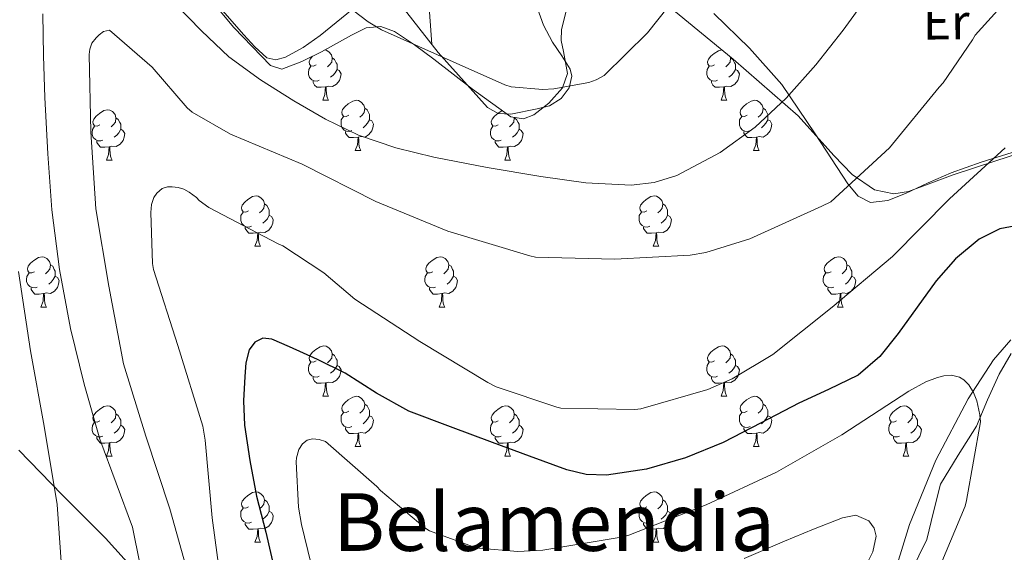
# Model space of a CAD drawing. Extents: x 619199 to 623707, y 791757 to 794806.
# Drawn here: x 620485 to 620681, y 792881 to 792987 of the extents above; entities that cross this region are included whole.
import ezdxf
from ezdxf.enums import TextEntityAlignment as Align

# ---------------------------------------------------------------- set-up
doc = ezdxf.new("R2010")
doc.units = 0
doc.header["$MEASUREMENT"] = 0
for name, color, linetype in [('Nivel 35', 7, 'Continuous'), ('Nivel 36', 7, 'Continuous'), ('Nivel 37', 7, 'Continuous'), ('Nivel 4', 7, 'Continuous'), ('Nivel 45', 7, 'Continuous'), ('Nivel 5', 7, 'Continuous'), ('Nivel 61', 7, 'Continuous'), ('Nivel 63', 7, 'Continuous')]:
    doc.layers.add(name, color=color, linetype=linetype)
doc.styles.add('Style-arialn', font='arialn.shx', dxfattribs={"bigfont": 'arialnbig.shx'})
doc.styles.add('Style-times', font='times.shx', dxfattribs={"bigfont": 'timesbig.shx'})
doc.linetypes.add('5zonar', pattern='A,-5,[1,dgnlstyle.shx,S=0.08,R=0,X=0,Y=0],-5', length=10)

msp = doc.modelspace()

# ---------------------------------------------------------------- linework, layer by layer
at = {"layer": 'Nivel 35', "color": 92, "linetype": '5zonar', "lineweight": 0, "ltscale": 0.5}
for points in [[(620521.041, 792993.431, 148.489), (620527.771, 792985.347, 148.579), (620535.057, 792977.751, 148.873), (620537.318, 792977.038, 148.99), (620541.284, 792978.512, 149.184), (620545.233, 792980.503, 149.321), (620551.183, 792983.811, 149.43), (620554.125, 792985.234, 149.474), (620557.009, 792985.495, 149.513), (620559.728, 792984.497, 149.548), (620563.696, 792981.893, 149.598), (620567.569, 792979.031, 149.641), (620575.304, 792973.026, 149.678), (620582.929, 792967.511, 149.641), (620585.451, 792967.127, 149.589), (620587.467, 792967.891, 149.525), (620590.471, 792970.208, 149.43), (620593.169, 792973.271, 149.385), (620594.225, 792976.141, 149.385), (620593.408, 792980.559, 149.385), (620592.914, 792982.76, 149.385), (620592.977, 792984.919, 149.385), (620594.061, 792989.075, 149.385)], [(620613.841, 792989.975, 148.425), (620627.181, 792978.988, 146.112)], [(620627.181, 792978.988, 146.112), (620640.145, 792967.703, 143.113), (620647.205, 792959.842, 141.022), (620650.878, 792956.042, 139.909), (620655.313, 792952.983, 138.761), (620659.175, 792952.148, 137.722), (620662.122, 792952.633, 136.829), (620670.993, 792955.927, 134.537), (620679.474, 792958.73, 133.379), (620687.953, 792961.495, 132.489)], [(620682.478, 792923.067, 127.001), (620679.057, 792919.063, 126.793), (620674.02, 792911.29, 126.524), (620667.529, 792899.118, 126.243), (620662.289, 792886.295, 125.897), (620658.526, 792873.977, 124.795), (620655.633, 792861.527, 123.593), (620654.662, 792854.161, 123.868), (620654.481, 792846.743, 125.065), (620654.724, 792842.833, 126.277), (620656.235, 792837.374, 128.777), (620657.75, 792834.829, 129.849), (620659.921, 792832.407, 130.505), (620664.316, 792829.573, 131.032), (620667.982, 792828.5, 131.358), (620673.608, 792828.364, 131.749), (620678.801, 792829.719, 132.041), (620688.882, 792834.759, 132.663)], [(620476.449, 792768.563, 135.003), (620489.553, 792773.335, 135.113), (620505.267, 792779.042, 134.637), (620520.913, 792784.855, 132.873), (620527.091, 792787.376, 131.488), (620535.787, 792791.825, 128.64), (620544.209, 792797.399, 125.961), (620547.799, 792800.607, 124.997), (620552.046, 792806.384, 123.792), (620554.705, 792812.695, 123.081), (620555.115, 792815.814, 123.078), (620554.298, 792820.793, 123.636), (620551.953, 792825.239, 124.681), (620546.786, 792831.075, 126.954), (620538.713, 792838.9, 130.866), (620531.025, 792847.127, 134.345), (620519.525, 792862.385, 137.961), (620513.756, 792870.056, 139.604), (620507.793, 792877.399, 141.705), (620502.196, 792883.528, 144.353), (620493.564, 792892.204, 149.164), (620484.945, 792901.079, 153.545)]]:
    msp.add_polyline3d(points, dxfattribs=at)
at = {"layer": 'Nivel 36', "color": 92, "linetype": 'Continuous', "lineweight": 0, "flags": 128}
for points in [[(620544.159, 792977.882), (620543.629, 792977.617), (620543.099, 792977.672), (620542.834, 792978.042), (620542.779, 792978.467), (620542.939, 792978.987), (620543.419, 792979.582), (620543.438, 792979.598)], [(620545.837, 792980.839), (620546.124, 792980.802), (620546.654, 792980.487), (620547.184, 792979.902), (620547.344, 792979.262), (620547.234, 792978.412), (620546.809, 792977.882), (620546.389, 792977.457)], [(620547.344, 792979.262), (620547.819, 792978.947), (620548.134, 792978.307), (620548.294, 792977.987), (620548.294, 792977.407), (620548.294, 792976.982), (620547.924, 792976.292), (620547.504, 792975.812), (620547.024, 792975.392)], [(620623.486, 792977.882), (620622.956, 792977.617), (620622.426, 792977.672), (620622.161, 792978.042), (620622.106, 792978.467), (620622.266, 792978.987), (620622.746, 792979.582), (620623.381, 792980.112), (620624.281, 792980.697), (620624.935, 792980.838)], [(620626.625, 792979.446), (620626.671, 792979.262), (620626.561, 792978.412), (620626.136, 792977.882), (620625.716, 792977.457)], [(620626.671, 792979.262), (620627.146, 792978.947), (620627.461, 792978.307), (620627.621, 792977.987), (620627.621, 792977.407), (620627.621, 792976.982), (620627.251, 792976.292), (620626.831, 792975.812), (620626.351, 792975.392)], [(620544.744, 792974.802), (620544.319, 792974.642), (620543.734, 792974.702), (620543.259, 792974.912), (620542.834, 792975.337), (620542.619, 792975.922), (620542.619, 792976.342), (620542.674, 792976.927), (620543.099, 792977.617)], [(620624.071, 792974.802), (620623.646, 792974.642), (620623.061, 792974.702), (620622.586, 792974.912), (620622.161, 792975.337), (620621.946, 792975.922), (620621.946, 792976.342), (620622.001, 792976.927), (620622.426, 792977.617)], [(620548.294, 792976.982), (620548.749, 792976.732), (620549.094, 792976.117), (620548.984, 792975.392), (620548.774, 792974.752), (620548.189, 792974.012), (620547.394, 792973.532), (620546.544, 792973.637), (620546.114, 792973.507)], [(620627.621, 792976.982), (620628.076, 792976.732), (620628.421, 792976.117), (620628.311, 792975.392), (620628.101, 792974.752), (620627.516, 792974.012), (620626.721, 792973.532), (620625.871, 792973.637), (620625.441, 792973.507)], [(620546.004, 792973.507), (620545.114, 792973.422), (620544.269, 792973.422), (620543.844, 792973.852), (620543.524, 792974.327), (620543.524, 792974.642)], [(620545.459, 792970.822), (620545.894, 792971.982), (620546.004, 792973.507), (620546.114, 792973.507), (620546.149, 792972.922), (620546.184, 792972.237), (620546.254, 792971.622), (620546.369, 792971.222), (620546.584, 792970.822)], [(620625.331, 792973.507), (620624.441, 792973.422), (620623.596, 792973.422), (620623.171, 792973.852), (620622.851, 792974.327), (620622.851, 792974.642)], [(620624.786, 792970.822), (620625.221, 792971.982), (620625.331, 792973.507), (620625.441, 792973.507), (620625.476, 792972.922), (620625.511, 792972.237), (620625.581, 792971.622), (620625.696, 792971.222), (620625.911, 792970.822)], [(620545.459, 792970.822), (620546.584, 792970.822)], [(620550.634, 792967.847), (620550.104, 792967.582), (620549.574, 792967.637), (620549.309, 792968.007), (620549.254, 792968.432), (620549.414, 792968.952), (620549.894, 792969.547), (620550.529, 792970.077), (620551.429, 792970.662), (620552.174, 792970.822), (620552.599, 792970.767), (620553.129, 792970.452), (620553.659, 792969.867), (620553.819, 792969.227), (620553.709, 792968.377), (620553.284, 792967.847), (620552.864, 792967.422)], [(620624.786, 792970.822), (620625.911, 792970.822)], [(620629.961, 792967.847), (620629.431, 792967.582), (620628.901, 792967.637), (620628.636, 792968.007), (620628.581, 792968.432), (620628.741, 792968.952), (620629.221, 792969.547), (620629.856, 792970.077), (620630.756, 792970.662), (620631.501, 792970.822), (620631.926, 792970.767), (620632.456, 792970.452), (620632.986, 792969.867), (620633.146, 792969.227), (620633.036, 792968.377), (620632.611, 792967.847), (620632.191, 792967.422)], [(620501.079, 792965.942), (620500.549, 792965.677), (620500.019, 792965.732), (620499.754, 792966.102), (620499.699, 792966.527), (620499.859, 792967.047), (620500.339, 792967.642), (620500.974, 792968.172), (620501.874, 792968.757), (620502.619, 792968.917), (620503.044, 792968.862), (620503.574, 792968.547), (620504.104, 792967.962), (620504.264, 792967.322), (620504.154, 792966.472), (620503.729, 792965.942), (620503.309, 792965.517)], [(620504.264, 792967.322), (620504.739, 792967.007), (620505.054, 792966.367), (620505.214, 792966.047), (620505.214, 792965.467), (620505.214, 792965.042), (620504.844, 792964.352), (620504.424, 792963.872), (620503.944, 792963.452)], [(620551.219, 792964.767), (620550.794, 792964.607), (620550.209, 792964.667), (620549.734, 792964.877), (620549.309, 792965.302), (620549.094, 792965.887), (620549.094, 792966.307), (620549.149, 792966.892), (620549.574, 792967.582)], [(620553.819, 792969.227), (620554.294, 792968.912), (620554.609, 792968.272), (620554.769, 792967.952), (620554.769, 792967.372), (620554.769, 792966.947), (620554.399, 792966.257), (620553.979, 792965.777), (620553.499, 792965.357)], [(620580.406, 792965.942), (620579.876, 792965.677), (620579.346, 792965.732), (620579.081, 792966.102), (620579.026, 792966.527), (620579.186, 792967.047), (620579.666, 792967.642), (620580.301, 792968.172), (620581.201, 792968.757), (620581.205, 792968.758)], [(620583.568, 792967.414), (620583.591, 792967.322), (620583.481, 792966.472), (620583.056, 792965.942), (620582.636, 792965.517)], [(620583.591, 792967.322), (620584.066, 792967.007), (620584.381, 792966.367), (620584.541, 792966.047), (620584.541, 792965.467), (620584.541, 792965.042), (620584.171, 792964.352), (620583.751, 792963.872), (620583.271, 792963.452)], [(620630.546, 792964.767), (620630.121, 792964.607), (620629.536, 792964.667), (620629.061, 792964.877), (620628.636, 792965.302), (620628.421, 792965.887), (620628.421, 792966.307), (620628.476, 792966.892), (620628.901, 792967.582)], [(620633.146, 792969.227), (620633.621, 792968.912), (620633.936, 792968.272), (620634.096, 792967.952), (620634.096, 792967.372), (620634.096, 792966.947), (620633.726, 792966.257), (620633.306, 792965.777), (620632.826, 792965.357)], [(620501.664, 792962.862), (620501.239, 792962.702), (620500.654, 792962.762), (620500.179, 792962.972), (620499.754, 792963.397), (620499.539, 792963.982), (620499.539, 792964.402), (620499.594, 792964.987), (620500.019, 792965.677)], [(620554.769, 792966.947), (620555.224, 792966.697), (620555.569, 792966.082), (620555.459, 792965.357), (620555.249, 792964.717), (620554.664, 792963.977), (620553.869, 792963.497), (620553.019, 792963.602), (620552.589, 792963.472)], [(620580.991, 792962.862), (620580.566, 792962.702), (620579.981, 792962.762), (620579.506, 792962.972), (620579.081, 792963.397), (620578.866, 792963.982), (620578.866, 792964.402), (620578.921, 792964.987), (620579.346, 792965.677)], [(620634.096, 792966.947), (620634.551, 792966.697), (620634.896, 792966.082), (620634.786, 792965.357), (620634.576, 792964.717), (620633.991, 792963.977), (620633.196, 792963.497), (620632.346, 792963.602), (620631.916, 792963.472)], [(620505.214, 792965.042), (620505.669, 792964.792), (620506.014, 792964.177), (620505.904, 792963.452), (620505.694, 792962.812), (620505.109, 792962.072), (620504.314, 792961.592), (620503.464, 792961.697), (620503.034, 792961.567)], [(620552.479, 792963.472), (620551.589, 792963.387), (620550.744, 792963.387), (620550.319, 792963.817), (620549.999, 792964.292), (620549.999, 792964.607)], [(620551.934, 792960.787), (620552.369, 792961.947), (620552.479, 792963.472), (620552.589, 792963.472), (620552.624, 792962.887), (620552.659, 792962.202), (620552.729, 792961.587), (620552.844, 792961.187), (620553.059, 792960.787)], [(620584.541, 792965.042), (620584.996, 792964.792), (620585.341, 792964.177), (620585.231, 792963.452), (620585.021, 792962.812), (620584.436, 792962.072), (620583.641, 792961.592), (620582.791, 792961.697), (620582.361, 792961.567)], [(620631.806, 792963.472), (620630.916, 792963.387), (620630.071, 792963.387), (620629.646, 792963.817), (620629.326, 792964.292), (620629.326, 792964.607)], [(620631.261, 792960.787), (620631.696, 792961.947), (620631.806, 792963.472), (620631.916, 792963.472), (620631.951, 792962.887), (620631.986, 792962.202), (620632.056, 792961.587), (620632.171, 792961.187), (620632.386, 792960.787)], [(620502.924, 792961.567), (620502.034, 792961.482), (620501.189, 792961.482), (620500.764, 792961.912), (620500.444, 792962.387), (620500.444, 792962.702)], [(620502.379, 792958.882), (620502.814, 792960.042), (620502.924, 792961.567), (620503.034, 792961.567), (620503.069, 792960.982), (620503.104, 792960.297), (620503.174, 792959.682), (620503.289, 792959.282), (620503.504, 792958.882)], [(620582.251, 792961.567), (620581.361, 792961.482), (620580.516, 792961.482), (620580.091, 792961.912), (620579.771, 792962.387), (620579.771, 792962.702)], [(620581.706, 792958.882), (620582.141, 792960.042), (620582.251, 792961.567), (620582.361, 792961.567), (620582.396, 792960.982), (620582.431, 792960.297), (620582.501, 792959.682), (620582.616, 792959.282), (620582.831, 792958.882)], [(620551.934, 792960.787), (620553.059, 792960.787)], [(620631.261, 792960.787), (620632.386, 792960.787)], [(620502.379, 792958.882), (620503.504, 792958.882)], [(620581.706, 792958.882), (620582.831, 792958.882)], [(620530.656, 792948.799), (620530.126, 792948.534), (620529.596, 792948.589), (620529.331, 792948.959), (620529.276, 792949.384), (620529.436, 792949.904), (620529.916, 792950.499), (620530.551, 792951.029), (620531.451, 792951.614), (620532.196, 792951.774), (620532.621, 792951.719), (620533.151, 792951.404), (620533.681, 792950.819), (620533.841, 792950.179), (620533.731, 792949.329), (620533.306, 792948.799), (620532.886, 792948.374)], [(620609.983, 792948.799), (620609.453, 792948.534), (620608.923, 792948.589), (620608.658, 792948.959), (620608.603, 792949.384), (620608.763, 792949.904), (620609.243, 792950.499), (620609.878, 792951.029), (620610.778, 792951.614), (620611.523, 792951.774), (620611.948, 792951.719), (620612.478, 792951.404), (620613.008, 792950.819), (620613.168, 792950.179), (620613.058, 792949.329), (620612.633, 792948.799), (620612.213, 792948.374)], [(620533.841, 792950.179), (620534.316, 792949.864), (620534.631, 792949.224), (620534.791, 792948.904), (620534.791, 792948.324), (620534.791, 792947.899), (620534.421, 792947.209), (620534.001, 792946.729), (620533.521, 792946.309)], [(620613.168, 792950.179), (620613.643, 792949.864), (620613.958, 792949.224), (620614.118, 792948.904), (620614.118, 792948.324), (620614.118, 792947.899), (620613.748, 792947.209), (620613.328, 792946.729), (620612.848, 792946.309)], [(620531.241, 792945.719), (620530.816, 792945.559), (620530.231, 792945.619), (620529.756, 792945.829), (620529.331, 792946.254), (620529.116, 792946.839), (620529.116, 792947.259), (620529.171, 792947.844), (620529.596, 792948.534)], [(620534.791, 792947.899), (620535.246, 792947.649), (620535.591, 792947.034), (620535.481, 792946.309), (620535.271, 792945.669), (620534.686, 792944.929), (620533.891, 792944.449), (620533.041, 792944.554), (620532.611, 792944.424)], [(620610.568, 792945.719), (620610.143, 792945.559), (620609.558, 792945.619), (620609.083, 792945.829), (620608.658, 792946.254), (620608.443, 792946.839), (620608.443, 792947.259), (620608.498, 792947.844), (620608.923, 792948.534)], [(620614.118, 792947.899), (620614.573, 792947.649), (620614.918, 792947.034), (620614.808, 792946.309), (620614.598, 792945.669), (620614.013, 792944.929), (620613.218, 792944.449), (620612.368, 792944.554), (620611.938, 792944.424)], [(620532.501, 792944.424), (620531.611, 792944.339), (620530.766, 792944.339), (620530.341, 792944.769), (620530.021, 792945.244), (620530.021, 792945.559)], [(620531.956, 792941.739), (620532.391, 792942.899), (620532.501, 792944.424), (620532.611, 792944.424), (620532.646, 792943.839), (620532.681, 792943.154), (620532.751, 792942.539), (620532.866, 792942.139), (620533.081, 792941.739)], [(620611.828, 792944.424), (620610.938, 792944.339), (620610.093, 792944.339), (620609.668, 792944.769), (620609.348, 792945.244), (620609.348, 792945.559)], [(620611.283, 792941.739), (620611.718, 792942.899), (620611.828, 792944.424), (620611.938, 792944.424), (620611.973, 792943.839), (620612.008, 792943.154), (620612.078, 792942.539), (620612.193, 792942.139), (620612.408, 792941.739)], [(620531.956, 792941.739), (620533.081, 792941.739)], [(620611.283, 792941.739), (620612.408, 792941.739)], [(620488.02, 792936.659), (620487.49, 792936.394), (620486.96, 792936.449), (620486.695, 792936.819), (620486.64, 792937.244), (620486.8, 792937.764), (620487.28, 792938.359), (620487.915, 792938.889), (620488.815, 792939.474), (620489.56, 792939.634), (620489.985, 792939.579), (620490.515, 792939.264), (620491.045, 792938.679), (620491.205, 792938.039), (620491.095, 792937.189), (620490.67, 792936.659), (620490.25, 792936.234)], [(620491.205, 792938.039), (620491.68, 792937.724), (620491.995, 792937.084), (620492.155, 792936.764), (620492.155, 792936.184), (620492.155, 792935.759), (620491.785, 792935.069), (620491.365, 792934.589), (620490.885, 792934.169)], [(620567.347, 792936.659), (620566.817, 792936.394), (620566.287, 792936.449), (620566.022, 792936.819), (620565.967, 792937.244), (620566.127, 792937.764), (620566.607, 792938.359), (620567.242, 792938.889), (620568.142, 792939.474), (620568.887, 792939.634), (620569.312, 792939.579), (620569.842, 792939.264), (620570.372, 792938.679), (620570.532, 792938.039), (620570.422, 792937.189), (620569.997, 792936.659), (620569.577, 792936.234)], [(620570.532, 792938.039), (620571.007, 792937.724), (620571.322, 792937.084), (620571.482, 792936.764), (620571.482, 792936.184), (620571.482, 792935.759), (620571.112, 792935.069), (620570.692, 792934.589), (620570.212, 792934.169)], [(620646.674, 792936.659), (620646.144, 792936.394), (620645.614, 792936.449), (620645.349, 792936.819), (620645.294, 792937.244), (620645.454, 792937.764), (620645.934, 792938.359), (620646.569, 792938.889), (620647.469, 792939.474), (620648.214, 792939.634), (620648.639, 792939.579), (620649.169, 792939.264), (620649.699, 792938.679), (620649.859, 792938.039), (620649.749, 792937.189), (620649.324, 792936.659), (620648.904, 792936.234)], [(620649.859, 792938.039), (620650.334, 792937.724), (620650.649, 792937.084), (620650.809, 792936.764), (620650.809, 792936.184), (620650.809, 792935.759), (620650.439, 792935.069), (620650.019, 792934.589), (620649.539, 792934.169)], [(620488.605, 792933.579), (620488.18, 792933.419), (620487.595, 792933.479), (620487.12, 792933.689), (620486.695, 792934.114), (620486.48, 792934.699), (620486.48, 792935.119), (620486.535, 792935.704), (620486.96, 792936.394)], [(620567.932, 792933.579), (620567.507, 792933.419), (620566.922, 792933.479), (620566.447, 792933.689), (620566.022, 792934.114), (620565.807, 792934.699), (620565.807, 792935.119), (620565.862, 792935.704), (620566.287, 792936.394)], [(620647.259, 792933.579), (620646.834, 792933.419), (620646.249, 792933.479), (620645.774, 792933.689), (620645.349, 792934.114), (620645.134, 792934.699), (620645.134, 792935.119), (620645.189, 792935.704), (620645.614, 792936.394)], [(620492.155, 792935.759), (620492.61, 792935.509), (620492.955, 792934.894), (620492.845, 792934.169), (620492.635, 792933.529), (620492.05, 792932.789), (620491.255, 792932.309), (620490.405, 792932.414), (620489.975, 792932.284)], [(620571.482, 792935.759), (620571.937, 792935.509), (620572.282, 792934.894), (620572.172, 792934.169), (620571.962, 792933.529), (620571.377, 792932.789), (620570.582, 792932.309), (620569.732, 792932.414), (620569.302, 792932.284)], [(620650.809, 792935.759), (620651.264, 792935.509), (620651.609, 792934.894), (620651.499, 792934.169), (620651.289, 792933.529), (620650.704, 792932.789), (620649.909, 792932.309), (620649.059, 792932.414), (620648.629, 792932.284)], [(620489.865, 792932.284), (620488.975, 792932.199), (620488.13, 792932.199), (620487.705, 792932.629), (620487.385, 792933.104), (620487.385, 792933.419)], [(620489.32, 792929.599), (620489.755, 792930.759), (620489.865, 792932.284), (620489.975, 792932.284), (620490.01, 792931.699), (620490.045, 792931.014), (620490.115, 792930.399), (620490.23, 792929.999), (620490.445, 792929.599)], [(620569.192, 792932.284), (620568.302, 792932.199), (620567.457, 792932.199), (620567.032, 792932.629), (620566.712, 792933.104), (620566.712, 792933.419)], [(620568.647, 792929.599), (620569.082, 792930.759), (620569.192, 792932.284), (620569.302, 792932.284), (620569.337, 792931.699), (620569.372, 792931.014), (620569.442, 792930.399), (620569.557, 792929.999), (620569.772, 792929.599)], [(620648.519, 792932.284), (620647.629, 792932.199), (620646.784, 792932.199), (620646.359, 792932.629), (620646.039, 792933.104), (620646.039, 792933.419)], [(620647.974, 792929.599), (620648.409, 792930.759), (620648.519, 792932.284), (620648.629, 792932.284), (620648.664, 792931.699), (620648.699, 792931.014), (620648.769, 792930.399), (620648.884, 792929.999), (620649.099, 792929.599)], [(620489.32, 792929.599), (620490.445, 792929.599)], [(620568.647, 792929.599), (620569.772, 792929.599)], [(620647.974, 792929.599), (620649.099, 792929.599)], [(620544.159, 792918.89), (620543.629, 792918.625), (620543.099, 792918.68), (620542.834, 792919.05), (620542.779, 792919.475), (620542.939, 792919.995), (620543.419, 792920.59), (620544.054, 792921.12), (620544.954, 792921.705), (620545.699, 792921.865), (620546.124, 792921.81), (620546.654, 792921.495), (620547.184, 792920.91), (620547.344, 792920.27), (620547.234, 792919.42), (620546.809, 792918.89), (620546.389, 792918.465)], [(620547.344, 792920.27), (620547.819, 792919.955), (620548.134, 792919.315), (620548.294, 792918.995), (620548.294, 792918.415), (620548.294, 792917.99), (620547.924, 792917.3), (620547.504, 792916.82), (620547.024, 792916.4)], [(620623.486, 792918.89), (620622.956, 792918.625), (620622.426, 792918.68), (620622.161, 792919.05), (620622.106, 792919.475), (620622.266, 792919.995), (620622.746, 792920.59), (620623.381, 792921.12), (620624.281, 792921.705), (620625.026, 792921.865), (620625.451, 792921.81), (620625.981, 792921.495), (620626.511, 792920.91), (620626.671, 792920.27), (620626.561, 792919.42), (620626.136, 792918.89), (620625.716, 792918.465)], [(620626.671, 792920.27), (620627.146, 792919.955), (620627.461, 792919.315), (620627.621, 792918.995), (620627.621, 792918.415), (620627.621, 792917.99), (620627.251, 792917.3), (620626.831, 792916.82), (620626.351, 792916.4)], [(620544.744, 792915.81), (620544.319, 792915.65), (620543.734, 792915.71), (620543.259, 792915.92), (620542.834, 792916.345), (620542.619, 792916.93), (620542.619, 792917.35), (620542.674, 792917.935), (620543.099, 792918.625)], [(620624.071, 792915.81), (620623.646, 792915.65), (620623.061, 792915.71), (620622.586, 792915.92), (620622.161, 792916.345), (620621.946, 792916.93), (620621.946, 792917.35), (620622.001, 792917.935), (620622.426, 792918.625)], [(620548.294, 792917.99), (620548.749, 792917.74), (620549.094, 792917.125), (620548.984, 792916.4), (620548.774, 792915.76), (620548.189, 792915.02), (620547.394, 792914.54), (620546.544, 792914.645), (620546.114, 792914.515)], [(620627.621, 792917.99), (620628.076, 792917.74), (620628.421, 792917.125), (620628.311, 792916.4), (620628.101, 792915.76), (620627.516, 792915.02), (620626.721, 792914.54), (620625.871, 792914.645), (620625.441, 792914.515)], [(620546.004, 792914.515), (620545.114, 792914.43), (620544.269, 792914.43), (620543.844, 792914.86), (620543.524, 792915.335), (620543.524, 792915.65)], [(620545.459, 792911.83), (620545.894, 792912.99), (620546.004, 792914.515), (620546.114, 792914.515), (620546.149, 792913.93), (620546.184, 792913.245), (620546.254, 792912.63), (620546.369, 792912.23), (620546.584, 792911.83)], [(620625.331, 792914.515), (620624.441, 792914.43), (620623.596, 792914.43), (620623.171, 792914.86), (620622.851, 792915.335), (620622.851, 792915.65)], [(620624.786, 792911.83), (620625.221, 792912.99), (620625.331, 792914.515), (620625.441, 792914.515), (620625.476, 792913.93), (620625.511, 792913.245), (620625.581, 792912.63), (620625.696, 792912.23), (620625.911, 792911.83)], [(620545.459, 792911.83), (620546.584, 792911.83)], [(620550.634, 792908.855), (620550.104, 792908.59), (620549.574, 792908.645), (620549.309, 792909.015), (620549.254, 792909.44), (620549.414, 792909.96), (620549.894, 792910.555), (620550.529, 792911.085), (620551.429, 792911.67), (620552.174, 792911.83), (620552.599, 792911.775), (620553.129, 792911.46), (620553.659, 792910.875), (620553.819, 792910.235), (620553.709, 792909.385), (620553.284, 792908.855), (620552.864, 792908.43)], [(620624.786, 792911.83), (620625.911, 792911.83)], [(620629.961, 792908.855), (620629.431, 792908.59), (620628.901, 792908.645), (620628.636, 792909.015), (620628.581, 792909.44), (620628.741, 792909.96), (620629.221, 792910.555), (620629.856, 792911.085), (620630.756, 792911.67), (620631.501, 792911.83), (620631.926, 792911.775), (620632.456, 792911.46), (620632.986, 792910.875), (620633.146, 792910.235), (620633.036, 792909.385), (620632.611, 792908.855), (620632.191, 792908.43)], [(620501.079, 792906.95), (620500.549, 792906.685), (620500.019, 792906.74), (620499.754, 792907.11), (620499.699, 792907.535), (620499.859, 792908.055), (620500.339, 792908.65), (620500.974, 792909.18), (620501.874, 792909.765), (620502.619, 792909.925), (620503.044, 792909.87), (620503.574, 792909.555), (620504.104, 792908.97), (620504.264, 792908.33), (620504.154, 792907.48), (620503.729, 792906.95), (620503.309, 792906.525)], [(620551.219, 792905.775), (620550.794, 792905.615), (620550.209, 792905.675), (620549.734, 792905.885), (620549.309, 792906.31), (620549.094, 792906.895), (620549.094, 792907.315), (620549.149, 792907.9), (620549.574, 792908.59)], [(620553.819, 792910.235), (620554.294, 792909.92), (620554.609, 792909.28), (620554.769, 792908.96), (620554.769, 792908.38), (620554.769, 792907.955), (620554.399, 792907.265), (620553.979, 792906.785), (620553.499, 792906.365)], [(620580.406, 792906.95), (620579.876, 792906.685), (620579.346, 792906.74), (620579.081, 792907.11), (620579.026, 792907.535), (620579.186, 792908.055), (620579.666, 792908.65), (620580.301, 792909.18), (620581.201, 792909.765), (620581.946, 792909.925), (620582.371, 792909.87), (620582.901, 792909.555), (620583.431, 792908.97), (620583.591, 792908.33), (620583.481, 792907.48), (620583.056, 792906.95), (620582.636, 792906.525)], [(620630.546, 792905.775), (620630.121, 792905.615), (620629.536, 792905.675), (620629.061, 792905.885), (620628.636, 792906.31), (620628.421, 792906.895), (620628.421, 792907.315), (620628.476, 792907.9), (620628.901, 792908.59)], [(620633.146, 792910.235), (620633.621, 792909.92), (620633.936, 792909.28), (620634.096, 792908.96), (620634.096, 792908.38), (620634.096, 792907.955), (620633.726, 792907.265), (620633.306, 792906.785), (620632.826, 792906.365)], [(620659.733, 792906.95), (620659.203, 792906.685), (620658.673, 792906.74), (620658.408, 792907.11), (620658.353, 792907.535), (620658.513, 792908.055), (620658.993, 792908.65), (620659.628, 792909.18), (620660.528, 792909.765), (620661.273, 792909.925), (620661.698, 792909.87), (620662.228, 792909.555), (620662.758, 792908.97), (620662.918, 792908.33), (620662.808, 792907.48), (620662.383, 792906.95), (620661.963, 792906.525)], [(620501.664, 792903.87), (620501.239, 792903.71), (620500.654, 792903.77), (620500.179, 792903.98), (620499.754, 792904.405), (620499.539, 792904.99), (620499.539, 792905.41), (620499.594, 792905.995), (620500.019, 792906.685)], [(620504.264, 792908.33), (620504.739, 792908.015), (620505.054, 792907.375), (620505.214, 792907.055), (620505.214, 792906.475), (620505.214, 792906.05), (620504.844, 792905.36), (620504.424, 792904.88), (620503.944, 792904.46)], [(620554.769, 792907.955), (620555.224, 792907.705), (620555.569, 792907.09), (620555.459, 792906.365), (620555.249, 792905.725), (620554.664, 792904.985), (620553.869, 792904.505), (620553.019, 792904.61), (620552.589, 792904.48)], [(620580.991, 792903.87), (620580.566, 792903.71), (620579.981, 792903.77), (620579.506, 792903.98), (620579.081, 792904.405), (620578.866, 792904.99), (620578.866, 792905.41), (620578.921, 792905.995), (620579.346, 792906.685)], [(620583.591, 792908.33), (620584.066, 792908.015), (620584.381, 792907.375), (620584.541, 792907.055), (620584.541, 792906.475), (620584.541, 792906.05), (620584.171, 792905.36), (620583.751, 792904.88), (620583.271, 792904.46)], [(620634.096, 792907.955), (620634.551, 792907.705), (620634.896, 792907.09), (620634.786, 792906.365), (620634.576, 792905.725), (620633.991, 792904.985), (620633.196, 792904.505), (620632.346, 792904.61), (620631.916, 792904.48)], [(620660.318, 792903.87), (620659.893, 792903.71), (620659.308, 792903.77), (620658.833, 792903.98), (620658.408, 792904.405), (620658.193, 792904.99), (620658.193, 792905.41), (620658.248, 792905.995), (620658.673, 792906.685)], [(620662.918, 792908.33), (620663.393, 792908.015), (620663.708, 792907.375), (620663.868, 792907.055), (620663.868, 792906.475), (620663.868, 792906.05), (620663.498, 792905.36), (620663.078, 792904.88), (620662.598, 792904.46)], [(620505.214, 792906.05), (620505.669, 792905.8), (620506.014, 792905.185), (620505.904, 792904.46), (620505.694, 792903.82), (620505.109, 792903.08), (620504.314, 792902.6), (620503.464, 792902.705), (620503.034, 792902.575)], [(620552.479, 792904.48), (620551.589, 792904.395), (620550.744, 792904.395), (620550.319, 792904.825), (620549.999, 792905.3), (620549.999, 792905.615)], [(620584.541, 792906.05), (620584.996, 792905.8), (620585.341, 792905.185), (620585.231, 792904.46), (620585.021, 792903.82), (620584.436, 792903.08), (620583.641, 792902.6), (620582.791, 792902.705), (620582.361, 792902.575)], [(620631.806, 792904.48), (620630.916, 792904.395), (620630.071, 792904.395), (620629.646, 792904.825), (620629.326, 792905.3), (620629.326, 792905.615)], [(620663.868, 792906.05), (620664.323, 792905.8), (620664.668, 792905.185), (620664.558, 792904.46), (620664.348, 792903.82), (620663.763, 792903.08), (620662.968, 792902.6), (620662.118, 792902.705), (620661.688, 792902.575)], [(620502.924, 792902.575), (620502.034, 792902.49), (620501.189, 792902.49), (620500.764, 792902.92), (620500.444, 792903.395), (620500.444, 792903.71)], [(620551.934, 792901.795), (620552.369, 792902.955), (620552.479, 792904.48), (620552.589, 792904.48), (620552.624, 792903.895), (620552.659, 792903.21), (620552.729, 792902.595), (620552.844, 792902.195), (620553.059, 792901.795)], [(620582.251, 792902.575), (620581.361, 792902.49), (620580.516, 792902.49), (620580.091, 792902.92), (620579.771, 792903.395), (620579.771, 792903.71)], [(620631.261, 792901.795), (620631.696, 792902.955), (620631.806, 792904.48), (620631.916, 792904.48), (620631.951, 792903.895), (620631.986, 792903.21), (620632.056, 792902.595), (620632.171, 792902.195), (620632.386, 792901.795)], [(620661.578, 792902.575), (620660.688, 792902.49), (620659.843, 792902.49), (620659.418, 792902.92), (620659.098, 792903.395), (620659.098, 792903.71)], [(620502.379, 792899.89), (620502.814, 792901.05), (620502.924, 792902.575), (620503.034, 792902.575), (620503.069, 792901.99), (620503.104, 792901.305), (620503.174, 792900.69), (620503.289, 792900.29), (620503.504, 792899.89)], [(620551.934, 792901.795), (620553.059, 792901.795)], [(620581.706, 792899.89), (620582.141, 792901.05), (620582.251, 792902.575), (620582.361, 792902.575), (620582.396, 792901.99), (620582.431, 792901.305), (620582.501, 792900.69), (620582.616, 792900.29), (620582.831, 792899.89)], [(620631.261, 792901.795), (620632.386, 792901.795)], [(620661.033, 792899.89), (620661.468, 792901.05), (620661.578, 792902.575), (620661.688, 792902.575), (620661.723, 792901.99), (620661.758, 792901.305), (620661.828, 792900.69), (620661.943, 792900.29), (620662.158, 792899.89)], [(620502.379, 792899.89), (620503.504, 792899.89)], [(620581.706, 792899.89), (620582.831, 792899.89)], [(620661.033, 792899.89), (620662.158, 792899.89)], [(620530.656, 792889.807), (620530.126, 792889.542), (620529.596, 792889.597), (620529.331, 792889.967), (620529.276, 792890.392), (620529.436, 792890.912), (620529.916, 792891.507), (620530.551, 792892.037), (620531.451, 792892.622), (620532.196, 792892.782), (620532.621, 792892.727), (620533.151, 792892.412), (620533.681, 792891.827), (620533.841, 792891.187), (620533.731, 792890.337), (620533.306, 792889.807), (620532.886, 792889.382)], [(620533.841, 792891.187), (620534.316, 792890.872), (620534.631, 792890.232), (620534.791, 792889.912), (620534.791, 792889.332), (620534.791, 792888.907), (620534.421, 792888.217), (620534.001, 792887.737), (620533.521, 792887.317)], [(620609.983, 792889.807), (620609.453, 792889.542), (620608.923, 792889.597), (620608.658, 792889.967), (620608.603, 792890.392), (620608.763, 792890.912), (620609.243, 792891.507), (620609.878, 792892.037), (620610.778, 792892.622), (620611.523, 792892.782), (620611.948, 792892.727), (620612.478, 792892.412), (620613.008, 792891.827), (620613.168, 792891.187), (620613.058, 792890.337), (620612.633, 792889.807), (620612.213, 792889.382)], [(620613.168, 792891.187), (620613.643, 792890.872), (620613.958, 792890.232), (620614.118, 792889.912), (620614.118, 792889.332), (620614.118, 792888.907), (620613.748, 792888.217), (620613.328, 792887.737), (620612.848, 792887.317)], [(620531.241, 792886.727), (620530.816, 792886.567), (620530.231, 792886.627), (620529.756, 792886.837), (620529.331, 792887.262), (620529.116, 792887.847), (620529.116, 792888.267), (620529.171, 792888.852), (620529.596, 792889.542)], [(620534.791, 792888.907), (620535.246, 792888.657), (620535.591, 792888.042), (620535.481, 792887.317), (620535.271, 792886.677), (620534.686, 792885.937), (620533.891, 792885.457), (620533.041, 792885.562), (620532.611, 792885.432)], [(620610.568, 792886.727), (620610.143, 792886.567), (620609.558, 792886.627), (620609.083, 792886.837), (620608.658, 792887.262), (620608.443, 792887.847), (620608.443, 792888.267), (620608.498, 792888.852), (620608.923, 792889.542)], [(620614.118, 792888.907), (620614.573, 792888.657), (620614.918, 792888.042), (620614.808, 792887.317), (620614.598, 792886.677), (620614.013, 792885.937), (620613.218, 792885.457), (620612.368, 792885.562), (620611.938, 792885.432)], [(620532.501, 792885.432), (620531.611, 792885.347), (620530.766, 792885.347), (620530.341, 792885.777), (620530.021, 792886.252), (620530.021, 792886.567)], [(620531.956, 792882.747), (620532.391, 792883.907), (620532.501, 792885.432), (620532.611, 792885.432), (620532.646, 792884.847), (620532.681, 792884.162), (620532.751, 792883.547), (620532.866, 792883.147), (620533.081, 792882.747)], [(620611.828, 792885.432), (620610.938, 792885.347), (620610.093, 792885.347), (620609.668, 792885.777), (620609.348, 792886.252), (620609.348, 792886.567)], [(620611.283, 792882.747), (620611.718, 792883.907), (620611.828, 792885.432), (620611.938, 792885.432), (620611.973, 792884.847), (620612.008, 792884.162), (620612.078, 792883.547), (620612.193, 792883.147), (620612.408, 792882.747)], [(620531.956, 792882.747), (620533.081, 792882.747)], [(620611.283, 792882.747), (620612.408, 792882.747)]]:
    msp.add_lwpolyline(points, dxfattribs=at)
at = {"layer": 'Nivel 36', "color": 92, "linetype": 'Continuous', "lineweight": 0}
for points in [[(620591.523, 793090.801, 145.836), (620587.08, 793080.194, 146.207), (620582.636, 793069.587, 146.578), (620579.914, 793063.929, 146.838), (620574.885, 793055.937, 147.354), (620569.004, 793048.467, 147.858), (620561.936, 793040.913, 148.306), (620554.54, 793033.747, 148.626), (620550.503, 793030.472, 148.676), (620546.412, 793026.771, 148.626), (620545.243, 793025.28, 148.596), (620544.876, 793023.763, 148.562), (620546.31, 793020.452, 148.477), (620548.46, 793017.171, 148.37), (620554.855, 793008.612, 147.891), (620561.196, 793000.275, 147.346), (620564.522, 792995.918, 147.263), (620565.857, 792993.617, 147.191), (620566.508, 792991.123, 146.962), (620566.846, 792986.556, 146.368), (620567.183, 792981.989, 145.774)], [(620591.212, 792982.419, 146.578), (620593.041, 792979.698, 146.459), (620594.732, 792977.043, 146.322), (620595.043, 792975.626, 146.282), (620594.497, 792973.306, 146.245), (620592.94, 792971.155, 146.194), (620590.611, 792969.726, 145.987), (620588.14, 792969.107, 145.81), (620582.922, 792968.075, 145.795), (620580.394, 792968.213, 145.801), (620578.284, 792969.363, 145.81), (620568.465, 792980.351, 145.736), (620559.532, 792991.763, 146.002), (620551.02, 793002.707, 146.706), (620542.508, 793013.651, 147.41), (620540.268, 793015.987, 147.634), (620538.028, 793018.323, 147.858), (620536.994, 793019.929, 147.937), (620537.004, 793021.651, 147.986), (620538.629, 793024.288, 147.943), (620540.268, 793026.899, 148.114), (620541.624, 793029.088, 148.565), (620542.98, 793031.278, 149.016)], [(620525.491, 792988.706, 143.06), (620529.708, 792983.891, 142.61), (620531.905, 792981.479, 142.487), (620534.316, 792979.283, 142.482), (620536.141, 792978.847, 142.577), (620538.028, 792979.411, 142.802), (620541.572, 792981.362, 143.825), (620544.94, 792983.699, 144.722), (620551.31, 792988.922, 145.438)], [(620588.204, 792989.139, 146.706), (620589.434, 792985.766, 146.649), (620591.212, 792982.419, 146.578)], [(620682.732, 792960.403, 129.938), (620676.605, 792958.484, 130.746), (620670.636, 792956.371, 131.73), (620666.047, 792954.345, 132.01), (620661.484, 792952.211, 132.306), (620658.023, 792950.853, 132.969), (620654.572, 792950.419, 133.97), (620652.065, 792951.736, 135.182), (620650.028, 792954.131, 136.338), (620643.505, 792964.158, 139.276), (620636.908, 792973.971, 141.522), (620630.445, 792981.224, 142.993), (620623.34, 792988.115, 144.274)], [(620683.884, 792830.867, 128.21), (620678.647, 792830.561, 127.265), (620673.388, 792831.251, 126.162), (620667.96, 792832.213, 125.436), (620662.636, 792834.195, 124.626), (620660.049, 792835.99, 124.012), (620657.134, 792839.397, 122.998), (620654.956, 792843.539, 122.002), (620653.415, 792848.383, 120.982), (620653.484, 792853.203, 120.21), (620655.955, 792861.724, 119.956), (620659.244, 792870.163, 120.018), (620662.553, 792876.754, 119.454), (620665.772, 792883.283, 119.314), (620667.068, 792888.807, 119.793), (620668.46, 792894.291, 120.274), (620672.012, 792900.107, 120.85), (620675.628, 792905.875, 121.426), (620677.838, 792911.088, 122.019), (620680.172, 792916.243, 122.706), (620682.573, 792920.337, 123.309)]]:
    msp.add_polyline3d(points, dxfattribs=at)
at = {"layer": 'Nivel 4', "color": 25, "linetype": 'Continuous', "lineweight": 30, "elevation": 125, "flags": 128}
msp.add_lwpolyline([(620684.539, 792945.966), (620680.328, 792945.221), (620676.155, 792943.118), (620671.442, 792939.211), (620667.611, 792934.862), (620663.834, 792929.593), (620660.059, 792924.334), (620656.421, 792919.778), (620652.059, 792916.046), (620646.192, 792913.165), (620640.283, 792910.446), (620632.749, 792906.538), (620625.179, 792902.638), (620617.706, 792899.57), (620609.947, 792897.326), (620601.936, 792896.089), (620597.909, 792896.253), (620594.043, 792897.166), (620586.644, 792899.862), (620579.259, 792902.606), (620570.911, 792905.711), (620562.587, 792908.878), (620556.172, 792912.437), (620549.947, 792916.43), (620544.424, 792919.172), (620538.811, 792921.678), (620535.293, 792923.229), (620533.51, 792923.429), (620531.931, 792922.638), (620530.819, 792921.072), (620530.124, 792918.482), (620529.947, 792915.79), (620529.682, 792910.93), (620529.883, 792906.094), (620530.958, 792899.007), (620532.283, 792891.95), (620534.136, 792884.758), (620535.771, 792877.518)], dxfattribs=at)
at = {"layer": 'Nivel 5', "color": 25, "linetype": 'Continuous', "lineweight": 0, "flags": 128}
for points, elevation in [([(620620.13, 792996.944), (620610.114, 792984.272), (620601.474, 792975.76), (620599.938, 792974.864), (620598.466, 792974.384), (620591.458, 792973.072), (620589.282, 792972.944), (620583.01, 792973.488), (620581.73, 792973.872), (620572.002, 792978.224), (620557.122, 792984.848), (620554.53, 792986.416), (620542.53, 792995.632)], 145), ([(620685.57, 792995.088), (620675.394, 792983.824), (620674.882, 792982.832), (620669.026, 792974.32), (620668.226, 792973.424), (620658.338, 792961.328), (620646.626, 792950.544), (620644.834, 792949.712), (620630.498, 792943.184), (620621.762, 792940.496), (620618.626, 792939.952), (620603.618, 792939.12), (620587.842, 792939.568), (620586.722, 792939.824), (620570.338, 792944.752), (620556.002, 792950.64), (620541.346, 792958.064), (620527.074, 792964.048), (620519.426, 792968.432), (620518.434, 792969.328), (620511.49, 792977.392), (620503.01, 792984.816), (620501.762, 792984.496), (620500.898, 792983.856), (620500.322, 792983.28), (620499.49, 792982.192), (620499.042, 792981.008), (620498.946, 792979.92), (620499.266, 792964.56), (620500.29, 792949.168), (620502.882, 792933.744), (620505.794, 792918.288), (620510.21, 792903.856), (620514.978, 792889.424), (620519.17, 792874.448)], 135), ([(620653.692, 792991.134), (620649.122, 792984.784), (620643.624, 792977.88), (620637.762, 792971.248), (620631.602, 792965.452), (620624.578, 792960.4), (620615.959, 792955.821), (620611.467, 792954.428), (620606.85, 792953.904), (620597.864, 792954.374), (620588.898, 792955.6), (620578.224, 792957.409), (620567.586, 792959.472), (620559.977, 792961.322), (620552.546, 792963.856), (620545.995, 792967.047), (620539.714, 792970.736), (620533.044, 792974.864), (620526.722, 792979.472), (620521.302, 792984.688), (620516.034, 792990.064)], 140), ([(620489.698, 792988.016), (620489.82, 792979.678), (620490.114, 792971.344), (620490.703, 792960.157), (620491.49, 792948.976), (620493.001, 792937.122), (620495.234, 792925.36), (620497.939, 792914.237), (620501.09, 792903.248)], 140), ([(620681.378, 792961.328), (620670.242, 792951.152), (620658.946, 792939.696), (620646.914, 792929.584), (620635.074, 792920.144), (620627.01, 792915.28), (620622.146, 792913.168), (620608.834, 792909.296), (620607.618, 792909.168), (620592.898, 792909.488), (620592.098, 792909.648), (620580.002, 792913.712), (620578.306, 792914.544), (620564.802, 792922.736), (620551.874, 792931.152), (620545.666, 792936.432), (620537.506, 792941.776), (620536.578, 792942.224), (620522.786, 792949.424), (620520.866, 792950.832), (620520.29, 792951.408), (620518.882, 792952.496), (620517.794, 792953.072), (620516.642, 792953.424), (620515.49, 792953.584), (620514.53, 792953.584), (620513.442, 792953.264), (620512.418, 792952.304), (620511.842, 792951.408), (620511.362, 792950.032), (620511.202, 792948.432), (620511.522, 792938.256), (620511.778, 792937.072), (620516.578, 792921.936), (620521.57, 792905.872), (620522.05, 792903.056), (620523.458, 792887.6), (620525.538, 792871.792)], 130), ([(620484.866, 792936.688), (620487.234, 792920.912), (620489.954, 792905.872), (620492.578, 792890.256), (620493.602, 792875.024), (620493.378, 792871.152), (620491.202, 792859.728), (620490.914, 792858.928), (620485.506, 792848.624), (620484.93, 792847.824)], 145), ([(620667.54, 792875.942), (620673.396, 792889.926), (620673.684, 792891.046), (620676.436, 792906.758), (620676.308, 792908.134), (620675.7, 792910.886), (620675.06, 792912.582), (620674.1, 792914.086), (620673.108, 792915.078), (620672.276, 792915.622), (620670.676, 792916.006), (620669.14, 792915.878), (620667.892, 792915.59), (620665.588, 792914.726), (620662.196, 792912.838), (620648.82, 792904.134), (620635.796, 792896.678), (620621.812, 792890.182), (620606.42, 792884.134), (620605.268, 792883.846), (620589.3, 792881.126), (620584.308, 792880.902), (620576.564, 792881.574), (620575.252, 792881.862), (620566.74, 792884.998), (620565.78, 792885.606), (620556.948, 792893.03), (620556.212, 792893.862), (620546.004, 792902.822), (620544.756, 792903.206), (620543.444, 792903.366), (620542.324, 792903.11), (620541.428, 792902.374), (620540.692, 792901.19), (620540.244, 792899.558), (620540.18, 792898.758), (620540.628, 792889.702), (620541.236, 792886.246), (620544.916, 792870.982)], 120), ([(620501.09, 792903.248), (620504.317, 792894.528), (620507.554, 792885.712), (620509.022, 792878.488), (620509.666, 792871.216), (620509.682, 792864.08), (620508.546, 792856.944), (620506.157, 792850.405), (620502.626, 792844.4), (620496.739, 792836.694), (620490.402, 792829.424), (620484.945, 792823.721)], 140), ([(620652.533, 792875.897), (620655.028, 792880.838), (620655.678, 792883.966), (620655.276, 792885.574), (620654.228, 792887.014), (620651.618, 792888.113), (620648.98, 792887.622), (620643.181, 792885.32), (620637.396, 792882.95), (620629.381, 792879.518)], 115)]:
    msp.add_lwpolyline(points, dxfattribs=dict(at, elevation=elevation))
at = {"layer": 'Nivel 61', "color": 7, "linetype": 'Continuous', "lineweight": 0}
msp.add_3dface([(620098.3, 794480.04, 125.6), (623478.54, 794540.69, 327.463), (623520.65, 792227.07, 372.5), (620139.28, 792166.39, 226.298)], dxfattribs=at)
at = {"layer": 'Nivel 63', "color": 7, "linetype": 'Continuous', "lineweight": 0}
msp.add_3dface([(619252.356, 791756.669, -0.25), (623706.635, 791836.603, -0.25), (623653.346, 794806.135, -0.25), (619199.067, 794726.201, -0.25)], dxfattribs=at)

# ---------------------------------------------------------------- texts
at = {"layer": 'Nivel 37', "color": 92, "linetype": 'Continuous', "lineweight": 0, "style": 'Style-arialn', "width": 1.000003}
msp.add_text('Er', height=7, rotation=0.5885, dxfattribs=at).set_placement((620669.612, 792986.451, 136.414), align=Align.MIDDLE_CENTER)
at = {"layer": 'Nivel 45', "color": 7, "linetype": 'Continuous', "lineweight": 0, "style": 'Style-times'}
msp.add_text('Belamendia', height=11.5, dxfattribs=at).set_placement((620591.511, 792886.766, 121.795), align=Align.MIDDLE_CENTER)

doc.saveas('drawing.dxf')
